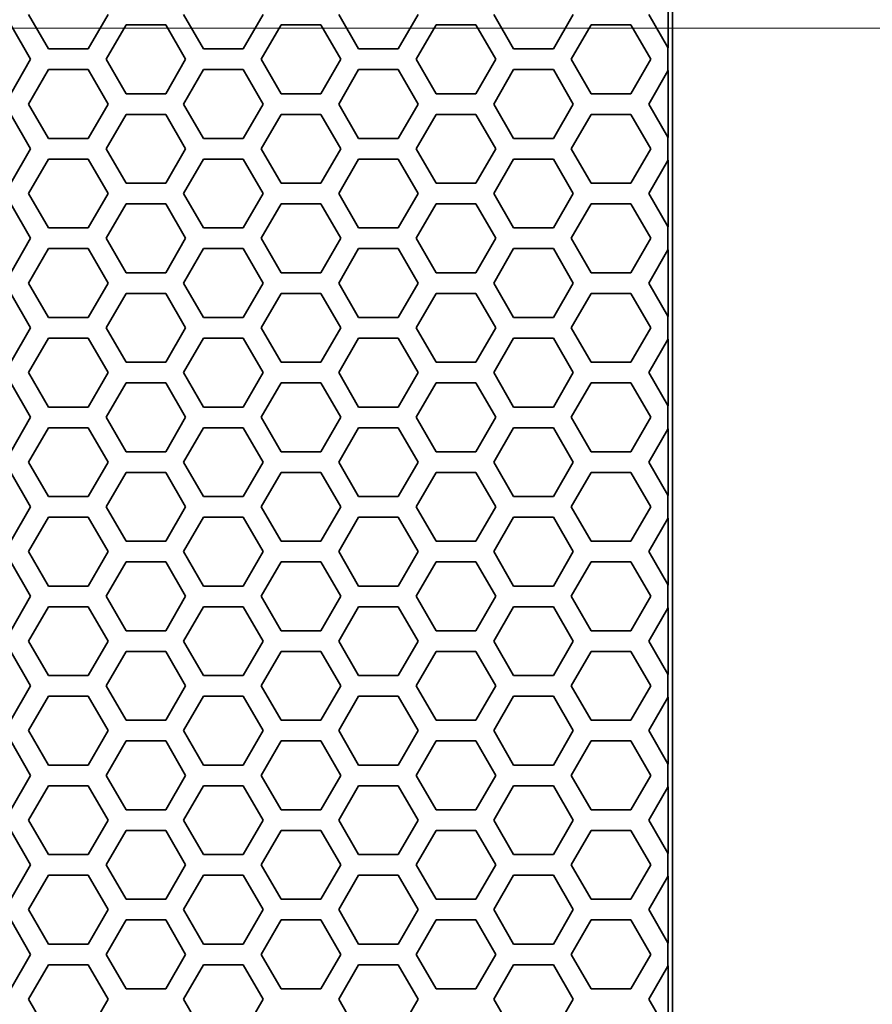
# Model space of a CAD drawing. Units: millimetres. Extents: x 28 to 2161, y -98 to 1160.
# Drawn here: x 375 to 400, y 576 to 605 of the extents above; entities that cross this region are included whole.
import ezdxf

# ---------------------------------------------------------------- set-up
doc = ezdxf.new("R2010")
doc.units = ezdxf.units.MM
doc.header["$LTSCALE"] = 4
doc.layers.add('Dimension (ISO)', color=7, linetype='Continuous', lineweight=18)
doc.layers.add('Visible (ISO)', color=7, linetype='Continuous', lineweight=35)
doc.styles.add('Note Text (ISO)', font='arial.ttf')
doc.dimstyles.new('ISO FOR MARKETING', dxfattribs={"dimscale": 4, "dimtxt": 2.5, "dimasz": 2.5, "dimexe": 3.175, "dimexo": 2, "dimgap": 0.762, "dimtad": 1, "dimrnd": 1e-08, "dimdsep": 46, "dimtxsty": 'Note Text (ISO)', "dimcen": 0.09, "dimdle": 10, "dimclrd": 256, "dimclre": 256, "dimclrt": 256, "dimazin": 2, "dimtfac": 1.40208, "dimtdec": 1, "dimtmove": 0, "dimatfit": 3, "dimfxl": 1, "dimtolj": 1, "dimtzin": 0, "dimlwd": -1, "dimlwe": -1, "dimarcsym": 0})

# ---------------------------------------------------------------- blocks, each defined once
blk = doc.blocks.new('*D14')
at = {"layer": 'Defpoints', "color": 0, "transparency": 16777216}
for p in [(281.722, 604.319), (438.661, 604.319), (393.222, 491.688)]:
    blk.add_point(p, dxfattribs=at)
at = {"layer": 'Dimension (ISO)', "transparency": 16777216}
for p, q in [((289.722, 604.319), (451.361, 604.319)), ((438.661, 501.688), (438.661, 594.319)), ((401.222, 491.688), (451.361, 491.688))]:
    blk.add_line(p, q, dxfattribs=at)
for points in [[(436.994, 594.319), (440.328, 594.319), (438.661, 604.319)], [(436.994, 501.688), (440.328, 501.688), (438.661, 491.688)]]:
    blk.add_solid(points, dxfattribs=at)
at = {"layer": 'Dimension (ISO)', "transparency": 16777216, "char_height": 10, "attachment_point": 1, "rotation": 90, "style": 'Note Text (ISO)'}
for s, insert in [('\\A1;112.63 mm', (425.395, 514.273)), ('\\A1;4.43 in', (441.709, 527.601))]:
    blk.add_mtext(s, dxfattribs=dict(at, insert=insert))
blk = doc.blocks.new('*D15')
at = {"layer": 'Defpoints', "color": 0, "transparency": 16777216}
for p in [(281.722, 735.229), (481.782, 735.229), (393.222, 491.688)]:
    blk.add_point(p, dxfattribs=at)
at = {"layer": 'Dimension (ISO)', "transparency": 16777216}
for p, q in [((289.722, 735.229), (494.482, 735.229)), ((481.782, 501.688), (481.782, 725.229)), ((401.222, 491.688), (494.482, 491.688))]:
    blk.add_line(p, q, dxfattribs=at)
for points in [[(480.116, 725.229), (483.449, 725.229), (481.782, 735.229)], [(480.116, 501.688), (483.449, 501.688), (481.782, 491.688)]]:
    blk.add_solid(points, dxfattribs=at)
at = {"layer": 'Dimension (ISO)', "transparency": 16777216, "char_height": 10, "attachment_point": 1, "rotation": 90, "style": 'Note Text (ISO)'}
for s, insert in [('\\A1;243.54 mm', (468.516, 579.172)), ('\\A1;9.59 in', (484.83, 593.258))]:
    blk.add_mtext(s, dxfattribs=dict(at, insert=insert))
blk = doc.blocks.new('*D16')
at = {"layer": 'Defpoints', "color": 0, "transparency": 16777216}
for p in [(281.722, 813.569), (526.444, 813.569), (393.222, 491.688)]:
    blk.add_point(p, dxfattribs=at)
at = {"layer": 'Dimension (ISO)', "transparency": 16777216}
for p, q in [((289.722, 813.569), (539.144, 813.569)), ((526.444, 501.688), (526.444, 803.569)), ((401.222, 491.688), (539.144, 491.688))]:
    blk.add_line(p, q, dxfattribs=at)
for points in [[(524.777, 803.569), (528.111, 803.569), (526.444, 813.569)], [(524.777, 501.688), (528.111, 501.688), (526.444, 491.688)]]:
    blk.add_solid(points, dxfattribs=at)
at = {"layer": 'Dimension (ISO)', "transparency": 16777216, "char_height": 10, "attachment_point": 1, "rotation": 90, "style": 'Note Text (ISO)'}
for s, insert in [('\\A1;321.88 mm', (513.178, 618.43)), ('\\A1;12.67 in', (529.492, 629.014))]:
    blk.add_mtext(s, dxfattribs=dict(at, insert=insert))
blk = doc.blocks.new('*D17')
at = {"layer": 'Defpoints', "color": 0, "transparency": 16777216}
for p in [(281.722, 932.319), (571.106, 932.319), (393.222, 491.688)]:
    blk.add_point(p, dxfattribs=at)
at = {"layer": 'Dimension (ISO)', "transparency": 16777216}
for p, q in [((289.722, 932.319), (583.806, 932.319)), ((571.106, 501.688), (571.106, 922.319)), ((401.222, 491.688), (583.806, 491.688))]:
    blk.add_line(p, q, dxfattribs=at)
for points in [[(569.439, 922.319), (572.772, 922.319), (571.106, 932.319)], [(569.439, 501.688), (572.772, 501.688), (571.106, 491.688)]]:
    blk.add_solid(points, dxfattribs=at)
at = {"layer": 'Dimension (ISO)', "transparency": 16777216, "char_height": 10, "attachment_point": 1, "rotation": 90, "style": 'Note Text (ISO)'}
for s, insert in [('\\A1;440.63 mm', (557.839, 677.601)), ('\\A1;17.35 in', (574.154, 688.389))]:
    blk.add_mtext(s, dxfattribs=dict(at, insert=insert))

msp = doc.modelspace()

# ---------------------------------------------------------------- linework, layer by layer
at = {"layer": 'Visible (ISO)'}
for p, q in [((393.853, 492.319), (393.853, 1044.319)), ((393.727, 605.685), (393.727, 603.745)), ((375.729, 603.715), (375.151, 604.715)), ((377.461, 604.715), (376.883, 603.715)), ((380.233, 603.715), (379.655, 604.715)), ((381.965, 604.715), (381.387, 603.715)), ((384.737, 603.715), (384.159, 604.715)), ((386.469, 604.715), (385.891, 603.715)), ((389.241, 603.715), (388.663, 604.715)), ((390.973, 604.715), (390.395, 603.715)), ((393.722, 603.755), (393.167, 604.715)), ((374.631, 604.416), (375.209, 603.416)), ((377.403, 603.416), (377.981, 604.416)), ((377.981, 604.416), (379.135, 604.416)), ((379.135, 604.416), (379.713, 603.416)), ((381.907, 603.416), (382.485, 604.416)), ((382.485, 604.416), (383.639, 604.416)), ((383.639, 604.416), (384.217, 603.416)), ((386.411, 603.416), (386.989, 604.416)), ((386.989, 604.416), (388.143, 604.416)), ((388.143, 604.416), (388.721, 603.416)), ((390.915, 603.416), (391.493, 604.416)), ((391.493, 604.416), (392.647, 604.416)), ((392.647, 604.416), (393.225, 603.416)), ((393.727, 603.745), (393.722, 603.755)), ((393.722, 603.076), (393.722, 603.755)), ((376.883, 603.715), (375.729, 603.715)), ((381.387, 603.715), (380.233, 603.715)), ((385.891, 603.715), (384.737, 603.715)), ((390.395, 603.715), (389.241, 603.715)), ((375.209, 603.416), (374.631, 602.416)), ((377.981, 602.416), (377.403, 603.416)), ((379.713, 603.416), (379.135, 602.416)), ((382.485, 602.416), (381.907, 603.416)), ((384.217, 603.416), (383.639, 602.416)), ((386.989, 602.416), (386.411, 603.416)), ((388.721, 603.416), (388.143, 602.416)), ((391.493, 602.416), (390.915, 603.416)), ((393.225, 603.416), (392.647, 602.416)), ((375.151, 602.115), (375.729, 603.115)), ((375.729, 603.115), (376.883, 603.115)), ((376.883, 603.115), (377.461, 602.115)), ((379.655, 602.115), (380.233, 603.115)), ((380.233, 603.115), (381.387, 603.115)), ((381.387, 603.115), (381.965, 602.115)), ((384.159, 602.115), (384.737, 603.115)), ((384.737, 603.115), (385.891, 603.115)), ((385.891, 603.115), (386.469, 602.115)), ((388.663, 602.115), (389.241, 603.115)), ((389.241, 603.115), (390.395, 603.115)), ((390.395, 603.115), (390.973, 602.115)), ((393.167, 602.115), (393.722, 603.076)), ((393.722, 603.076), (393.727, 603.085)), ((393.727, 603.085), (393.727, 601.145)), ((379.135, 602.416), (377.981, 602.416)), ((383.639, 602.416), (382.485, 602.416)), ((388.143, 602.416), (386.989, 602.416)), ((392.647, 602.416), (391.493, 602.416)), ((375.729, 601.115), (375.151, 602.115)), ((377.461, 602.115), (376.883, 601.115)), ((380.233, 601.115), (379.655, 602.115)), ((381.965, 602.115), (381.387, 601.115)), ((384.737, 601.115), (384.159, 602.115)), ((386.469, 602.115), (385.891, 601.115)), ((389.241, 601.115), (388.663, 602.115)), ((390.973, 602.115), (390.395, 601.115)), ((393.722, 601.155), (393.167, 602.115)), ((374.631, 601.816), (375.209, 600.816)), ((377.403, 600.816), (377.981, 601.816)), ((377.981, 601.816), (379.135, 601.816)), ((379.135, 601.816), (379.713, 600.816)), ((381.907, 600.816), (382.485, 601.816)), ((382.485, 601.816), (383.639, 601.816)), ((383.639, 601.816), (384.217, 600.816)), ((386.411, 600.816), (386.989, 601.816)), ((386.989, 601.816), (388.143, 601.816)), ((388.143, 601.816), (388.721, 600.816)), ((390.915, 600.816), (391.493, 601.816)), ((391.493, 601.816), (392.647, 601.816)), ((392.647, 601.816), (393.225, 600.816)), ((376.883, 601.115), (375.729, 601.115)), ((381.387, 601.115), (380.233, 601.115)), ((385.891, 601.115), (384.737, 601.115)), ((390.395, 601.115), (389.241, 601.115)), ((393.727, 601.145), (393.722, 601.155)), ((393.722, 600.476), (393.722, 601.155)), ((375.209, 600.816), (374.631, 599.816)), ((377.981, 599.816), (377.403, 600.816)), ((379.713, 600.816), (379.135, 599.816)), ((382.485, 599.816), (381.907, 600.816)), ((384.217, 600.816), (383.639, 599.816)), ((386.989, 599.816), (386.411, 600.816)), ((388.721, 600.816), (388.143, 599.816)), ((391.493, 599.816), (390.915, 600.816)), ((393.225, 600.816), (392.647, 599.816)), ((375.151, 599.515), (375.729, 600.515)), ((375.729, 600.515), (376.883, 600.515)), ((376.883, 600.515), (377.461, 599.515)), ((379.655, 599.515), (380.233, 600.515)), ((380.233, 600.515), (381.387, 600.515)), ((381.387, 600.515), (381.965, 599.515)), ((384.159, 599.515), (384.737, 600.515)), ((384.737, 600.515), (385.891, 600.515)), ((385.891, 600.515), (386.469, 599.515)), ((388.663, 599.515), (389.241, 600.515)), ((389.241, 600.515), (390.395, 600.515)), ((390.395, 600.515), (390.973, 599.515)), ((393.167, 599.515), (393.722, 600.476)), ((393.722, 600.476), (393.727, 600.485)), ((393.727, 600.485), (393.727, 598.545)), ((379.135, 599.816), (377.981, 599.816)), ((383.639, 599.816), (382.485, 599.816)), ((388.143, 599.816), (386.989, 599.816)), ((392.647, 599.816), (391.493, 599.816)), ((375.729, 598.515), (375.151, 599.515)), ((377.461, 599.515), (376.883, 598.515)), ((380.233, 598.515), (379.655, 599.515)), ((381.965, 599.515), (381.387, 598.515)), ((384.737, 598.515), (384.159, 599.515)), ((386.469, 599.515), (385.891, 598.515)), ((389.241, 598.515), (388.663, 599.515)), ((390.973, 599.515), (390.395, 598.515)), ((393.722, 598.555), (393.167, 599.515)), ((374.631, 599.216), (375.209, 598.216)), ((377.403, 598.216), (377.981, 599.216)), ((377.981, 599.216), (379.135, 599.216)), ((379.135, 599.216), (379.713, 598.216)), ((381.907, 598.216), (382.485, 599.216)), ((382.485, 599.216), (383.639, 599.216)), ((383.639, 599.216), (384.217, 598.216)), ((386.411, 598.216), (386.989, 599.216)), ((386.989, 599.216), (388.143, 599.216)), ((388.143, 599.216), (388.721, 598.216)), ((390.915, 598.216), (391.493, 599.216)), ((391.493, 599.216), (392.647, 599.216)), ((392.647, 599.216), (393.225, 598.216)), ((376.883, 598.515), (375.729, 598.515)), ((381.387, 598.515), (380.233, 598.515)), ((385.891, 598.515), (384.737, 598.515)), ((390.395, 598.515), (389.241, 598.515)), ((393.727, 598.545), (393.722, 598.555)), ((393.722, 597.876), (393.722, 598.555)), ((375.209, 598.216), (374.631, 597.216)), ((377.981, 597.216), (377.403, 598.216)), ((379.713, 598.216), (379.135, 597.216)), ((382.485, 597.216), (381.907, 598.216)), ((384.217, 598.216), (383.639, 597.216)), ((386.989, 597.216), (386.411, 598.216)), ((388.721, 598.216), (388.143, 597.216)), ((391.493, 597.216), (390.915, 598.216)), ((393.225, 598.216), (392.647, 597.216)), ((375.151, 596.915), (375.729, 597.915)), ((375.729, 597.915), (376.883, 597.915)), ((376.883, 597.915), (377.461, 596.915)), ((379.655, 596.915), (380.233, 597.915)), ((380.233, 597.915), (381.387, 597.915)), ((381.387, 597.915), (381.965, 596.915)), ((384.159, 596.915), (384.737, 597.915)), ((384.737, 597.915), (385.891, 597.915)), ((385.891, 597.915), (386.469, 596.915)), ((388.663, 596.915), (389.241, 597.915)), ((389.241, 597.915), (390.395, 597.915)), ((390.395, 597.915), (390.973, 596.915)), ((393.167, 596.915), (393.722, 597.876)), ((393.722, 597.876), (393.727, 597.885)), ((393.727, 597.885), (393.727, 595.945)), ((379.135, 597.216), (377.981, 597.216)), ((383.639, 597.216), (382.485, 597.216)), ((388.143, 597.216), (386.989, 597.216)), ((392.647, 597.216), (391.493, 597.216)), ((375.729, 595.915), (375.151, 596.915)), ((377.461, 596.915), (376.883, 595.915)), ((380.233, 595.915), (379.655, 596.915)), ((381.965, 596.915), (381.387, 595.915)), ((384.737, 595.915), (384.159, 596.915)), ((386.469, 596.915), (385.891, 595.915)), ((389.241, 595.915), (388.663, 596.915)), ((390.973, 596.915), (390.395, 595.915)), ((393.722, 595.955), (393.167, 596.915)), ((374.631, 596.616), (375.209, 595.616)), ((377.403, 595.616), (377.981, 596.616)), ((377.981, 596.616), (379.135, 596.616)), ((379.135, 596.616), (379.713, 595.616)), ((381.907, 595.616), (382.485, 596.616)), ((382.485, 596.616), (383.639, 596.616)), ((383.639, 596.616), (384.217, 595.616)), ((386.411, 595.616), (386.989, 596.616)), ((386.989, 596.616), (388.143, 596.616)), ((388.143, 596.616), (388.721, 595.616)), ((390.915, 595.616), (391.493, 596.616)), ((391.493, 596.616), (392.647, 596.616)), ((392.647, 596.616), (393.225, 595.616)), ((376.883, 595.915), (375.729, 595.915)), ((381.387, 595.915), (380.233, 595.915)), ((385.891, 595.915), (384.737, 595.915)), ((390.395, 595.915), (389.241, 595.915)), ((393.727, 595.945), (393.722, 595.955)), ((393.722, 595.276), (393.722, 595.955)), ((375.209, 595.616), (374.631, 594.616)), ((377.981, 594.616), (377.403, 595.616)), ((379.713, 595.616), (379.135, 594.616)), ((382.485, 594.616), (381.907, 595.616)), ((384.217, 595.616), (383.639, 594.616)), ((386.989, 594.616), (386.411, 595.616)), ((388.721, 595.616), (388.143, 594.616)), ((391.493, 594.616), (390.915, 595.616)), ((393.225, 595.616), (392.647, 594.616)), ((375.151, 594.315), (375.729, 595.315)), ((375.729, 595.315), (376.883, 595.315)), ((376.883, 595.315), (377.461, 594.315)), ((379.655, 594.315), (380.233, 595.315)), ((380.233, 595.315), (381.387, 595.315)), ((381.387, 595.315), (381.965, 594.315)), ((384.159, 594.315), (384.737, 595.315)), ((384.737, 595.315), (385.891, 595.315)), ((385.891, 595.315), (386.469, 594.315)), ((388.663, 594.315), (389.241, 595.315)), ((389.241, 595.315), (390.395, 595.315)), ((390.395, 595.315), (390.973, 594.315)), ((393.167, 594.315), (393.722, 595.276)), ((393.722, 595.276), (393.727, 595.285)), ((393.727, 595.285), (393.727, 593.345)), ((379.135, 594.616), (377.981, 594.616)), ((383.639, 594.616), (382.485, 594.616)), ((388.143, 594.616), (386.989, 594.616)), ((392.647, 594.616), (391.493, 594.616)), ((375.729, 593.315), (375.151, 594.315)), ((377.461, 594.315), (376.883, 593.315)), ((380.233, 593.315), (379.655, 594.315)), ((381.965, 594.315), (381.387, 593.315)), ((384.737, 593.315), (384.159, 594.315)), ((386.469, 594.315), (385.891, 593.315)), ((389.241, 593.315), (388.663, 594.315)), ((390.973, 594.315), (390.395, 593.315)), ((393.722, 593.355), (393.167, 594.315)), ((374.631, 594.016), (375.209, 593.016)), ((377.403, 593.016), (377.981, 594.016)), ((377.981, 594.016), (379.135, 594.016)), ((379.135, 594.016), (379.713, 593.016)), ((381.907, 593.016), (382.485, 594.016)), ((382.485, 594.016), (383.639, 594.016)), ((383.639, 594.016), (384.217, 593.016)), ((386.411, 593.016), (386.989, 594.016)), ((386.989, 594.016), (388.143, 594.016)), ((388.143, 594.016), (388.721, 593.016)), ((390.915, 593.016), (391.493, 594.016)), ((391.493, 594.016), (392.647, 594.016)), ((392.647, 594.016), (393.225, 593.016)), ((376.883, 593.315), (375.729, 593.315)), ((381.387, 593.315), (380.233, 593.315)), ((385.891, 593.315), (384.737, 593.315)), ((390.395, 593.315), (389.241, 593.315)), ((393.727, 593.345), (393.722, 593.355)), ((393.722, 592.676), (393.722, 593.355)), ((375.209, 593.016), (374.631, 592.016)), ((377.981, 592.016), (377.403, 593.016)), ((379.713, 593.016), (379.135, 592.016)), ((382.485, 592.016), (381.907, 593.016)), ((384.217, 593.016), (383.639, 592.016)), ((386.989, 592.016), (386.411, 593.016)), ((388.721, 593.016), (388.143, 592.016)), ((391.493, 592.016), (390.915, 593.016)), ((393.225, 593.016), (392.647, 592.016)), ((375.151, 591.715), (375.729, 592.715)), ((375.729, 592.715), (376.883, 592.715)), ((376.883, 592.715), (377.461, 591.715)), ((379.655, 591.715), (380.233, 592.715)), ((380.233, 592.715), (381.387, 592.715)), ((381.387, 592.715), (381.965, 591.715)), ((384.159, 591.715), (384.737, 592.715)), ((384.737, 592.715), (385.891, 592.715)), ((385.891, 592.715), (386.469, 591.715)), ((388.663, 591.715), (389.241, 592.715)), ((389.241, 592.715), (390.395, 592.715)), ((390.395, 592.715), (390.973, 591.715)), ((393.167, 591.715), (393.722, 592.676)), ((393.722, 592.676), (393.727, 592.685)), ((393.727, 592.685), (393.727, 590.745)), ((379.135, 592.016), (377.981, 592.016)), ((383.639, 592.016), (382.485, 592.016)), ((388.143, 592.016), (386.989, 592.016)), ((392.647, 592.016), (391.493, 592.016)), ((375.729, 590.715), (375.151, 591.715)), ((377.461, 591.715), (376.883, 590.715)), ((380.233, 590.715), (379.655, 591.715)), ((381.965, 591.715), (381.387, 590.715)), ((384.737, 590.715), (384.159, 591.715)), ((386.469, 591.715), (385.891, 590.715)), ((389.241, 590.715), (388.663, 591.715)), ((390.973, 591.715), (390.395, 590.715)), ((393.722, 590.755), (393.167, 591.715)), ((374.631, 591.416), (375.209, 590.416)), ((377.403, 590.416), (377.981, 591.416)), ((377.981, 591.416), (379.135, 591.416)), ((379.135, 591.416), (379.713, 590.416)), ((381.907, 590.416), (382.485, 591.416)), ((382.485, 591.416), (383.639, 591.416)), ((383.639, 591.416), (384.217, 590.416)), ((386.411, 590.416), (386.989, 591.416)), ((386.989, 591.416), (388.143, 591.416)), ((388.143, 591.416), (388.721, 590.416)), ((390.915, 590.416), (391.493, 591.416)), ((391.493, 591.416), (392.647, 591.416)), ((392.647, 591.416), (393.225, 590.416)), ((376.883, 590.715), (375.729, 590.715)), ((381.387, 590.715), (380.233, 590.715)), ((385.891, 590.715), (384.737, 590.715)), ((390.395, 590.715), (389.241, 590.715)), ((393.727, 590.745), (393.722, 590.755)), ((393.722, 590.076), (393.722, 590.755)), ((375.209, 590.416), (374.631, 589.416)), ((377.981, 589.416), (377.403, 590.416)), ((379.713, 590.416), (379.135, 589.416)), ((382.485, 589.416), (381.907, 590.416)), ((384.217, 590.416), (383.639, 589.416)), ((386.989, 589.416), (386.411, 590.416)), ((388.721, 590.416), (388.143, 589.416)), ((391.493, 589.416), (390.915, 590.416)), ((393.225, 590.416), (392.647, 589.416)), ((375.151, 589.115), (375.729, 590.115)), ((375.729, 590.115), (376.883, 590.115)), ((376.883, 590.115), (377.461, 589.115)), ((379.655, 589.115), (380.233, 590.115)), ((380.233, 590.115), (381.387, 590.115)), ((381.387, 590.115), (381.965, 589.115)), ((384.159, 589.115), (384.737, 590.115)), ((384.737, 590.115), (385.891, 590.115)), ((385.891, 590.115), (386.469, 589.115)), ((388.663, 589.115), (389.241, 590.115)), ((389.241, 590.115), (390.395, 590.115)), ((390.395, 590.115), (390.973, 589.115)), ((393.167, 589.115), (393.722, 590.076)), ((393.722, 590.076), (393.727, 590.085)), ((393.727, 590.085), (393.727, 588.145)), ((379.135, 589.416), (377.981, 589.416)), ((383.639, 589.416), (382.485, 589.416)), ((388.143, 589.416), (386.989, 589.416)), ((392.647, 589.416), (391.493, 589.416)), ((375.729, 588.115), (375.151, 589.115)), ((377.461, 589.115), (376.883, 588.115)), ((380.233, 588.115), (379.655, 589.115)), ((381.965, 589.115), (381.387, 588.115)), ((384.737, 588.115), (384.159, 589.115)), ((386.469, 589.115), (385.891, 588.115)), ((389.241, 588.115), (388.663, 589.115)), ((390.973, 589.115), (390.395, 588.115)), ((393.722, 588.155), (393.167, 589.115)), ((374.631, 588.816), (375.209, 587.816)), ((377.403, 587.816), (377.981, 588.816)), ((377.981, 588.816), (379.135, 588.816)), ((379.135, 588.816), (379.713, 587.816)), ((381.907, 587.816), (382.485, 588.816)), ((382.485, 588.816), (383.639, 588.816)), ((383.639, 588.816), (384.217, 587.816)), ((386.411, 587.816), (386.989, 588.816)), ((386.989, 588.816), (388.143, 588.816)), ((388.143, 588.816), (388.721, 587.816)), ((390.915, 587.816), (391.493, 588.816)), ((391.493, 588.816), (392.647, 588.816)), ((392.647, 588.816), (393.225, 587.816)), ((376.883, 588.115), (375.729, 588.115)), ((381.387, 588.115), (380.233, 588.115)), ((385.891, 588.115), (384.737, 588.115)), ((390.395, 588.115), (389.241, 588.115)), ((393.727, 588.145), (393.722, 588.155)), ((393.722, 587.476), (393.722, 588.155)), ((375.209, 587.816), (374.631, 586.816)), ((377.981, 586.816), (377.403, 587.816)), ((379.713, 587.816), (379.135, 586.816)), ((382.485, 586.816), (381.907, 587.816)), ((384.217, 587.816), (383.639, 586.816)), ((386.989, 586.816), (386.411, 587.816)), ((388.721, 587.816), (388.143, 586.816)), ((391.493, 586.816), (390.915, 587.816)), ((393.225, 587.816), (392.647, 586.816)), ((375.151, 586.515), (375.729, 587.515)), ((375.729, 587.515), (376.883, 587.515)), ((376.883, 587.515), (377.461, 586.515)), ((379.655, 586.515), (380.233, 587.515)), ((380.233, 587.515), (381.387, 587.515)), ((381.387, 587.515), (381.965, 586.515)), ((384.159, 586.515), (384.737, 587.515)), ((384.737, 587.515), (385.891, 587.515)), ((385.891, 587.515), (386.469, 586.515)), ((388.663, 586.515), (389.241, 587.515)), ((389.241, 587.515), (390.395, 587.515)), ((390.395, 587.515), (390.973, 586.515)), ((393.167, 586.515), (393.722, 587.476)), ((393.722, 587.476), (393.727, 587.485)), ((393.727, 587.485), (393.727, 585.545)), ((379.135, 586.816), (377.981, 586.816)), ((383.639, 586.816), (382.485, 586.816)), ((388.143, 586.816), (386.989, 586.816)), ((392.647, 586.816), (391.493, 586.816)), ((375.729, 585.515), (375.151, 586.515)), ((377.461, 586.515), (376.883, 585.515)), ((380.233, 585.515), (379.655, 586.515)), ((381.965, 586.515), (381.387, 585.515)), ((384.737, 585.515), (384.159, 586.515)), ((386.469, 586.515), (385.891, 585.515)), ((389.241, 585.515), (388.663, 586.515)), ((390.973, 586.515), (390.395, 585.515)), ((393.722, 585.555), (393.167, 586.515)), ((374.631, 586.216), (375.209, 585.216)), ((377.403, 585.216), (377.981, 586.216)), ((377.981, 586.216), (379.135, 586.216)), ((379.135, 586.216), (379.713, 585.216)), ((381.907, 585.216), (382.485, 586.216)), ((382.485, 586.216), (383.639, 586.216)), ((383.639, 586.216), (384.217, 585.216)), ((386.411, 585.216), (386.989, 586.216)), ((386.989, 586.216), (388.143, 586.216)), ((388.143, 586.216), (388.721, 585.216)), ((390.915, 585.216), (391.493, 586.216)), ((391.493, 586.216), (392.647, 586.216)), ((392.647, 586.216), (393.225, 585.216)), ((376.883, 585.515), (375.729, 585.515)), ((381.387, 585.515), (380.233, 585.515)), ((385.891, 585.515), (384.737, 585.515)), ((390.395, 585.515), (389.241, 585.515)), ((393.727, 585.545), (393.722, 585.555)), ((393.722, 584.876), (393.722, 585.555)), ((375.209, 585.216), (374.631, 584.216)), ((377.981, 584.216), (377.403, 585.216)), ((379.713, 585.216), (379.135, 584.216)), ((382.485, 584.216), (381.907, 585.216)), ((384.217, 585.216), (383.639, 584.216)), ((386.989, 584.216), (386.411, 585.216)), ((388.721, 585.216), (388.143, 584.216)), ((391.493, 584.216), (390.915, 585.216)), ((393.225, 585.216), (392.647, 584.216)), ((375.151, 583.915), (375.729, 584.915)), ((375.729, 584.915), (376.883, 584.915)), ((376.883, 584.915), (377.461, 583.915)), ((379.655, 583.915), (380.233, 584.915)), ((380.233, 584.915), (381.387, 584.915)), ((381.387, 584.915), (381.965, 583.915)), ((384.159, 583.915), (384.737, 584.915)), ((384.737, 584.915), (385.891, 584.915)), ((385.891, 584.915), (386.469, 583.915)), ((388.663, 583.915), (389.241, 584.915)), ((389.241, 584.915), (390.395, 584.915)), ((390.395, 584.915), (390.973, 583.915)), ((393.167, 583.915), (393.722, 584.876)), ((393.722, 584.876), (393.727, 584.885)), ((393.727, 584.885), (393.727, 582.945)), ((379.135, 584.216), (377.981, 584.216)), ((383.639, 584.216), (382.485, 584.216)), ((388.143, 584.216), (386.989, 584.216)), ((392.647, 584.216), (391.493, 584.216)), ((375.729, 582.915), (375.151, 583.915)), ((377.461, 583.915), (376.883, 582.915)), ((380.233, 582.915), (379.655, 583.915)), ((381.965, 583.915), (381.387, 582.915)), ((384.737, 582.915), (384.159, 583.915)), ((386.469, 583.915), (385.891, 582.915)), ((389.241, 582.915), (388.663, 583.915)), ((390.973, 583.915), (390.395, 582.915)), ((393.722, 582.955), (393.167, 583.915)), ((374.631, 583.616), (375.209, 582.616)), ((377.403, 582.616), (377.981, 583.616)), ((377.981, 583.616), (379.135, 583.616)), ((379.135, 583.616), (379.713, 582.616)), ((381.907, 582.616), (382.485, 583.616)), ((382.485, 583.616), (383.639, 583.616)), ((383.639, 583.616), (384.217, 582.616)), ((386.411, 582.616), (386.989, 583.616)), ((386.989, 583.616), (388.143, 583.616)), ((388.143, 583.616), (388.721, 582.616)), ((390.915, 582.616), (391.493, 583.616)), ((391.493, 583.616), (392.647, 583.616)), ((392.647, 583.616), (393.225, 582.616)), ((376.883, 582.915), (375.729, 582.915)), ((381.387, 582.915), (380.233, 582.915)), ((385.891, 582.915), (384.737, 582.915)), ((390.395, 582.915), (389.241, 582.915)), ((393.727, 582.945), (393.722, 582.955)), ((393.722, 582.276), (393.722, 582.955)), ((375.209, 582.616), (374.631, 581.616)), ((377.981, 581.616), (377.403, 582.616)), ((379.713, 582.616), (379.135, 581.616)), ((382.485, 581.616), (381.907, 582.616)), ((384.217, 582.616), (383.639, 581.616)), ((386.989, 581.616), (386.411, 582.616)), ((388.721, 582.616), (388.143, 581.616)), ((391.493, 581.616), (390.915, 582.616)), ((393.225, 582.616), (392.647, 581.616)), ((375.151, 581.315), (375.729, 582.315)), ((375.729, 582.315), (376.883, 582.315)), ((376.883, 582.315), (377.461, 581.315)), ((379.655, 581.315), (380.233, 582.315)), ((380.233, 582.315), (381.387, 582.315)), ((381.387, 582.315), (381.965, 581.315)), ((384.159, 581.315), (384.737, 582.315)), ((384.737, 582.315), (385.891, 582.315)), ((385.891, 582.315), (386.469, 581.315)), ((388.663, 581.315), (389.241, 582.315)), ((389.241, 582.315), (390.395, 582.315)), ((390.395, 582.315), (390.973, 581.315)), ((393.167, 581.315), (393.722, 582.276)), ((393.722, 582.276), (393.727, 582.285)), ((393.727, 582.285), (393.727, 580.345)), ((379.135, 581.616), (377.981, 581.616)), ((383.639, 581.616), (382.485, 581.616)), ((388.143, 581.616), (386.989, 581.616)), ((392.647, 581.616), (391.493, 581.616)), ((375.729, 580.315), (375.151, 581.315)), ((377.461, 581.315), (376.883, 580.315)), ((380.233, 580.315), (379.655, 581.315)), ((381.965, 581.315), (381.387, 580.315)), ((384.737, 580.315), (384.159, 581.315)), ((386.469, 581.315), (385.891, 580.315)), ((389.241, 580.315), (388.663, 581.315)), ((390.973, 581.315), (390.395, 580.315)), ((393.722, 580.355), (393.167, 581.315)), ((374.631, 581.016), (375.209, 580.016)), ((377.403, 580.016), (377.981, 581.016)), ((377.981, 581.016), (379.135, 581.016)), ((379.135, 581.016), (379.713, 580.016)), ((381.907, 580.016), (382.485, 581.016)), ((382.485, 581.016), (383.639, 581.016)), ((383.639, 581.016), (384.217, 580.016)), ((386.411, 580.016), (386.989, 581.016)), ((386.989, 581.016), (388.143, 581.016)), ((388.143, 581.016), (388.721, 580.016)), ((390.915, 580.016), (391.493, 581.016)), ((391.493, 581.016), (392.647, 581.016)), ((392.647, 581.016), (393.225, 580.016)), ((376.883, 580.315), (375.729, 580.315)), ((381.387, 580.315), (380.233, 580.315)), ((385.891, 580.315), (384.737, 580.315)), ((390.395, 580.315), (389.241, 580.315)), ((393.727, 580.345), (393.722, 580.355)), ((393.722, 579.676), (393.722, 580.355)), ((375.209, 580.016), (374.631, 579.016)), ((377.981, 579.016), (377.403, 580.016)), ((379.713, 580.016), (379.135, 579.016)), ((382.485, 579.016), (381.907, 580.016)), ((384.217, 580.016), (383.639, 579.016)), ((386.989, 579.016), (386.411, 580.016)), ((388.721, 580.016), (388.143, 579.016)), ((391.493, 579.016), (390.915, 580.016)), ((393.225, 580.016), (392.647, 579.016)), ((375.151, 578.715), (375.729, 579.715)), ((375.729, 579.715), (376.883, 579.715)), ((376.883, 579.715), (377.461, 578.715)), ((379.655, 578.715), (380.233, 579.715)), ((380.233, 579.715), (381.387, 579.715)), ((381.387, 579.715), (381.965, 578.715)), ((384.159, 578.715), (384.737, 579.715)), ((384.737, 579.715), (385.891, 579.715)), ((385.891, 579.715), (386.469, 578.715)), ((388.663, 578.715), (389.241, 579.715)), ((389.241, 579.715), (390.395, 579.715)), ((390.395, 579.715), (390.973, 578.715)), ((393.167, 578.715), (393.722, 579.676)), ((393.722, 579.676), (393.727, 579.685)), ((393.727, 579.685), (393.727, 577.745)), ((379.135, 579.016), (377.981, 579.016)), ((383.639, 579.016), (382.485, 579.016)), ((388.143, 579.016), (386.989, 579.016)), ((392.647, 579.016), (391.493, 579.016)), ((375.729, 577.715), (375.151, 578.715)), ((377.461, 578.715), (376.883, 577.715)), ((380.233, 577.715), (379.655, 578.715)), ((381.965, 578.715), (381.387, 577.715)), ((384.737, 577.715), (384.159, 578.715)), ((386.469, 578.715), (385.891, 577.715)), ((389.241, 577.715), (388.663, 578.715)), ((390.973, 578.715), (390.395, 577.715)), ((393.722, 577.755), (393.167, 578.715)), ((374.631, 578.416), (375.209, 577.416)), ((377.403, 577.416), (377.981, 578.416)), ((377.981, 578.416), (379.135, 578.416)), ((379.135, 578.416), (379.713, 577.416)), ((381.907, 577.416), (382.485, 578.416)), ((382.485, 578.416), (383.639, 578.416)), ((383.639, 578.416), (384.217, 577.416)), ((386.411, 577.416), (386.989, 578.416)), ((386.989, 578.416), (388.143, 578.416)), ((388.143, 578.416), (388.721, 577.416)), ((390.915, 577.416), (391.493, 578.416)), ((391.493, 578.416), (392.647, 578.416)), ((392.647, 578.416), (393.225, 577.416)), ((393.727, 577.745), (393.722, 577.755)), ((393.722, 577.076), (393.722, 577.755)), ((376.883, 577.715), (375.729, 577.715)), ((381.387, 577.715), (380.233, 577.715)), ((385.891, 577.715), (384.737, 577.715)), ((390.395, 577.715), (389.241, 577.715)), ((375.209, 577.416), (374.631, 576.416)), ((377.981, 576.416), (377.403, 577.416)), ((379.713, 577.416), (379.135, 576.416)), ((382.485, 576.416), (381.907, 577.416)), ((384.217, 577.416), (383.639, 576.416)), ((386.989, 576.416), (386.411, 577.416)), ((388.721, 577.416), (388.143, 576.416)), ((391.493, 576.416), (390.915, 577.416)), ((393.225, 577.416), (392.647, 576.416)), ((375.151, 576.115), (375.729, 577.115)), ((375.729, 577.115), (376.883, 577.115)), ((376.883, 577.115), (377.461, 576.115)), ((379.655, 576.115), (380.233, 577.115)), ((380.233, 577.115), (381.387, 577.115)), ((381.387, 577.115), (381.965, 576.115)), ((384.159, 576.115), (384.737, 577.115)), ((384.737, 577.115), (385.891, 577.115)), ((385.891, 577.115), (386.469, 576.115)), ((388.663, 576.115), (389.241, 577.115)), ((389.241, 577.115), (390.395, 577.115)), ((390.395, 577.115), (390.973, 576.115)), ((393.167, 576.115), (393.722, 577.076)), ((393.722, 577.076), (393.727, 577.085)), ((393.727, 577.085), (393.727, 575.145)), ((379.135, 576.416), (377.981, 576.416)), ((383.639, 576.416), (382.485, 576.416)), ((388.143, 576.416), (386.989, 576.416)), ((392.647, 576.416), (391.493, 576.416)), ((375.729, 575.115), (375.151, 576.115)), ((377.461, 576.115), (376.883, 575.115)), ((380.233, 575.115), (379.655, 576.115)), ((381.965, 576.115), (381.387, 575.115)), ((384.737, 575.115), (384.159, 576.115)), ((386.469, 576.115), (385.891, 575.115)), ((389.241, 575.115), (388.663, 576.115)), ((390.973, 576.115), (390.395, 575.115)), ((393.722, 575.155), (393.167, 576.115))]:
    msp.add_line(p, q, dxfattribs=at)

# ---------------------------------------------------------------- dimensions: what is measured, and where the dimension line sits
at = {"layer": 'Dimension (ISO)'}
for base, p2, text, picture, middle in [((571.106, 932.319), (281.722, 932.319), '<> mm\\X17.35 in', '*D17', (571.106, 712.004)), ((526.444, 813.569), (281.722, 813.569), '<> mm\\X12.67 in', '*D16', (526.444, 652.629)), ((481.782, 735.229), (281.722, 735.229), '<> mm\\X9.59 in', '*D15', (481.782, 613.459)), ((438.661, 604.319), (281.722, 604.319), '<> mm\\X4.43 in', '*D14', (438.661, 548.004))]:
    dim = msp.add_linear_dim(base=base, p1=(393.222, 491.688), p2=p2, angle=90, text=text, dimstyle='ISO FOR MARKETING', override={"dimgap": 0.762, "dimdec": 2, "dimpost": '', "dimtol": 0, "dimlim": 0, "dimtp": 0, "dimtm": 0, "dimtdec": 1, "dimtofl": 0, "dimatfit": 1, "dimtvp": -0.25}, dxfattribs=at)
    dim.commit()
    dim.dimension.update_dxf_attribs({"geometry": picture, "text_midpoint": middle, "dimtype": 160})

doc.saveas('drawing.dxf')
